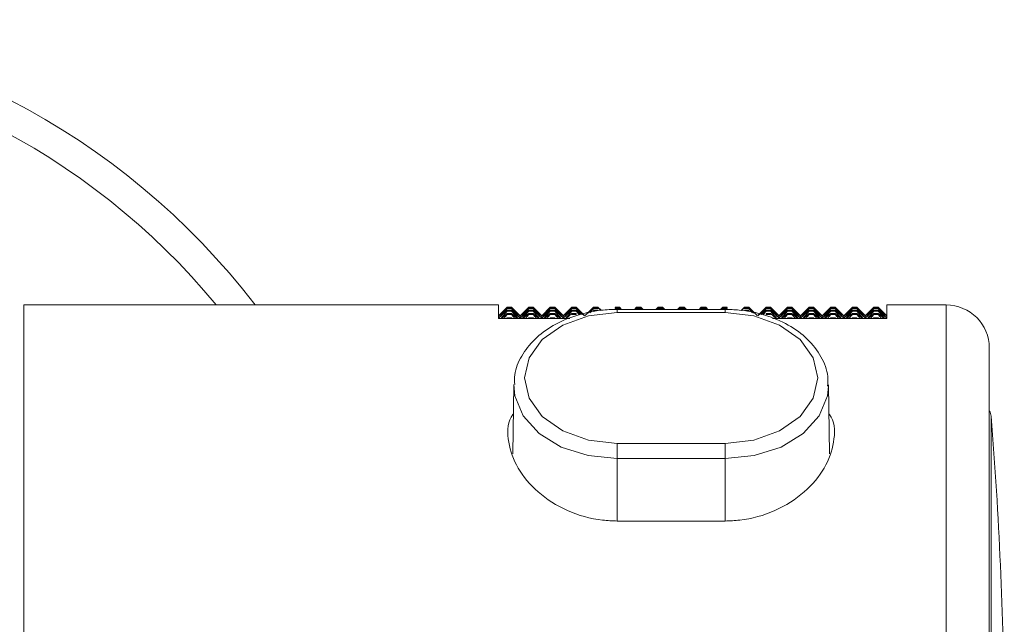
# Model space of a CAD drawing. Units: millimetres. Extents: x 230.1 to 320.1, y 71.9 to 165.3.
# Drawn here: x 257.4 to 259.7, y 86.7 to 88.1 of the extents above; entities that cross this region are included whole.
import ezdxf

# ---------------------------------------------------------------- set-up
doc = ezdxf.new("R2010")
doc.units = ezdxf.units.MM
doc.layers.add('cuerpo', color=7, linetype='Continuous', lineweight=5)

msp = doc.modelspace()

# ---------------------------------------------------------------- linework, layer by layer
at = {"layer": 'cuerpo'}
for p, q in [((257.4225, 87.4399), (258.5225, 87.4399)), ((257.4225, 85.428), (257.4225, 87.4399)), ((258.5225, 87.4088), (258.5225, 87.4399)), ((258.5425, 87.4349), (258.5232, 87.4158)), ((258.5425, 87.4346), (258.5232, 87.4158)), ((258.5425, 87.4343), (258.5232, 87.4143)), ((258.5425, 87.432), (258.5232, 87.4143)), ((258.5526, 87.4349), (258.5425, 87.4349)), ((258.5425, 87.4343), (258.5425, 87.4346)), ((258.5425, 87.4346), (258.5526, 87.4346)), ((258.5526, 87.4343), (258.5425, 87.4343)), ((258.5425, 87.4312), (258.5425, 87.432)), ((258.5425, 87.432), (258.5526, 87.432)), ((258.5526, 87.4349), (258.5719, 87.4158)), ((258.5526, 87.4346), (258.5719, 87.4158)), ((258.5526, 87.4346), (258.5526, 87.4343)), ((258.5526, 87.4343), (258.5719, 87.4143)), ((258.5526, 87.432), (258.5719, 87.4143)), ((258.5526, 87.432), (258.5526, 87.4312)), ((258.5925, 87.4349), (258.5732, 87.4158)), ((258.5925, 87.4346), (258.5732, 87.4158)), ((258.5925, 87.4343), (258.5732, 87.4143)), ((258.5925, 87.432), (258.5732, 87.4143)), ((258.6026, 87.4349), (258.5925, 87.4349)), ((258.5925, 87.4343), (258.5925, 87.4346)), ((258.5925, 87.4346), (258.6026, 87.4346)), ((258.6026, 87.4343), (258.5925, 87.4343)), ((258.5925, 87.4312), (258.5925, 87.432)), ((258.5925, 87.432), (258.6026, 87.432)), ((258.6026, 87.4349), (258.6219, 87.4158)), ((258.6026, 87.4346), (258.6219, 87.4158)), ((258.6026, 87.4346), (258.6026, 87.4343)), ((258.6026, 87.4343), (258.6219, 87.4143)), ((258.6026, 87.432), (258.6219, 87.4143)), ((258.6026, 87.432), (258.6026, 87.4312)), ((258.6425, 87.4349), (258.6232, 87.4158)), ((258.6425, 87.4346), (258.6232, 87.4158)), ((258.6425, 87.4343), (258.6232, 87.4143)), ((258.6425, 87.432), (258.6232, 87.4143)), ((258.6526, 87.4349), (258.6425, 87.4349)), ((258.6425, 87.4343), (258.6425, 87.4346)), ((258.6425, 87.4346), (258.6526, 87.4346)), ((258.6526, 87.4343), (258.6425, 87.4343)), ((258.6425, 87.4312), (258.6425, 87.432)), ((258.6425, 87.432), (258.6526, 87.432)), ((258.6526, 87.4349), (258.6719, 87.4158)), ((258.6526, 87.4346), (258.6719, 87.4158)), ((258.6526, 87.4346), (258.6526, 87.4343)), ((258.6526, 87.4343), (258.6719, 87.4143)), ((258.6526, 87.432), (258.6719, 87.4143)), ((258.6526, 87.432), (258.6526, 87.4312)), ((258.6925, 87.4349), (258.6732, 87.4158)), ((258.6925, 87.4346), (258.6732, 87.4158)), ((258.6925, 87.4343), (258.6732, 87.4143)), ((258.6925, 87.432), (258.6732, 87.4143)), ((258.7026, 87.4349), (258.6925, 87.4349)), ((258.6925, 87.4343), (258.6925, 87.4346)), ((258.6925, 87.4346), (258.7026, 87.4346)), ((258.7026, 87.4343), (258.6925, 87.4343)), ((258.6925, 87.4312), (258.6925, 87.432)), ((258.6925, 87.432), (258.7026, 87.432)), ((258.7026, 87.4349), (258.7219, 87.4158)), ((258.7026, 87.4346), (258.7219, 87.4158)), ((258.7026, 87.4346), (258.7026, 87.4343)), ((258.7026, 87.4343), (258.7219, 87.4143)), ((258.7026, 87.432), (258.7219, 87.4143)), ((258.7026, 87.432), (258.7026, 87.4312)), ((258.7425, 87.4349), (258.7232, 87.4158)), ((258.7425, 87.4346), (258.7232, 87.4158)), ((258.7425, 87.4343), (258.7297, 87.421)), ((258.7526, 87.4349), (258.7425, 87.4349)), ((258.7425, 87.4343), (258.7425, 87.4346)), ((258.7425, 87.4346), (258.7526, 87.4346)), ((258.7526, 87.4343), (258.7425, 87.4343)), ((258.7425, 87.4312), (258.7425, 87.432)), ((258.7425, 87.432), (258.7526, 87.432)), ((258.7526, 87.4349), (258.7601, 87.4275)), ((258.7526, 87.4346), (258.7599, 87.4275)), ((258.7526, 87.4346), (258.7526, 87.4343)), ((258.7526, 87.4343), (258.7593, 87.4273)), ((258.7526, 87.432), (258.7526, 87.4312)), ((258.8026, 87.4349), (258.7925, 87.4349)), ((258.7925, 87.4343), (258.7925, 87.4346)), ((258.7925, 87.4346), (258.8026, 87.4346)), ((258.8026, 87.4343), (258.7925, 87.4343)), ((258.7925, 87.4312), (258.7925, 87.432)), ((258.7925, 87.432), (258.8026, 87.432)), ((258.8026, 87.4349), (258.8078, 87.4297)), ((258.8026, 87.4346), (258.8076, 87.4297)), ((258.8026, 87.4346), (258.8026, 87.4343)), ((258.8026, 87.4343), (258.807, 87.4297)), ((258.8026, 87.432), (258.8051, 87.4297)), ((258.8026, 87.432), (258.8026, 87.4312)), ((258.8425, 87.4349), (258.8373, 87.4297)), ((258.8425, 87.4346), (258.8375, 87.4297)), ((258.8425, 87.4343), (258.8381, 87.4297)), ((258.8425, 87.432), (258.84, 87.4297)), ((258.8526, 87.4349), (258.8425, 87.4349)), ((258.8425, 87.4343), (258.8425, 87.4346)), ((258.8425, 87.4346), (258.8526, 87.4346)), ((258.8526, 87.4343), (258.8425, 87.4343)), ((258.8425, 87.4312), (258.8425, 87.432)), ((258.8425, 87.432), (258.8526, 87.432)), ((258.8526, 87.4349), (258.8578, 87.4297)), ((258.8526, 87.4346), (258.8576, 87.4297)), ((258.8526, 87.4346), (258.8526, 87.4343)), ((258.8526, 87.4343), (258.857, 87.4297)), ((258.8526, 87.432), (258.8551, 87.4297)), ((258.8526, 87.432), (258.8526, 87.4312)), ((258.8925, 87.4349), (258.8873, 87.4297)), ((258.8925, 87.4346), (258.8875, 87.4297)), ((258.8925, 87.4343), (258.8881, 87.4297)), ((258.8925, 87.432), (258.89, 87.4297)), ((258.9026, 87.4349), (258.8925, 87.4349)), ((258.8925, 87.4343), (258.8925, 87.4346)), ((258.8925, 87.4346), (258.9026, 87.4346)), ((258.9026, 87.4343), (258.8925, 87.4343)), ((258.8925, 87.4312), (258.8925, 87.432)), ((258.8925, 87.432), (258.9026, 87.432)), ((258.9026, 87.4349), (258.9078, 87.4297)), ((258.9026, 87.4346), (258.9076, 87.4297)), ((258.9026, 87.4346), (258.9026, 87.4343)), ((258.9026, 87.4343), (258.907, 87.4297)), ((258.9026, 87.432), (258.9051, 87.4297)), ((258.9026, 87.432), (258.9026, 87.4312)), ((258.9425, 87.4349), (258.9373, 87.4297)), ((258.9425, 87.4346), (258.9375, 87.4297)), ((258.9425, 87.4343), (258.9381, 87.4297)), ((258.9425, 87.432), (258.94, 87.4297)), ((258.9526, 87.4349), (258.9425, 87.4349)), ((258.9425, 87.4343), (258.9425, 87.4346)), ((258.9425, 87.4346), (258.9526, 87.4346)), ((258.9526, 87.4343), (258.9425, 87.4343)), ((258.9425, 87.4312), (258.9425, 87.432)), ((258.9425, 87.432), (258.9526, 87.432)), ((258.9526, 87.4349), (258.9578, 87.4297)), ((258.9526, 87.4346), (258.9576, 87.4297)), ((258.9526, 87.4346), (258.9526, 87.4343)), ((258.9526, 87.4343), (258.957, 87.4297)), ((258.9526, 87.432), (258.9551, 87.4297)), ((258.9526, 87.432), (258.9526, 87.4312)), ((258.9925, 87.4349), (258.9873, 87.4297)), ((258.9925, 87.4346), (258.9875, 87.4297)), ((258.9925, 87.4343), (258.9881, 87.4297)), ((258.9925, 87.432), (258.99, 87.4297)), ((259.0026, 87.4349), (258.9925, 87.4349)), ((258.9925, 87.4343), (258.9925, 87.4346)), ((258.9925, 87.4346), (259.0026, 87.4346)), ((259.0026, 87.4343), (258.9925, 87.4343)), ((258.9925, 87.4312), (258.9925, 87.432)), ((258.9925, 87.432), (259.0026, 87.432)), ((259.0026, 87.4349), (259.0078, 87.4297)), ((259.0026, 87.4346), (259.0076, 87.4297)), ((259.0026, 87.4346), (259.0026, 87.4343)), ((259.0026, 87.4343), (259.007, 87.4297)), ((259.0026, 87.432), (259.0051, 87.4297)), ((259.0026, 87.432), (259.0026, 87.4312)), ((259.0425, 87.4349), (259.0373, 87.4297)), ((259.0425, 87.4346), (259.0375, 87.4297)), ((259.0425, 87.4343), (259.0381, 87.4297)), ((259.0425, 87.432), (259.04, 87.4297)), ((259.0526, 87.4349), (259.0425, 87.4349)), ((259.0425, 87.4343), (259.0425, 87.4346)), ((259.0425, 87.4346), (259.0526, 87.4346)), ((259.0526, 87.4343), (259.0425, 87.4343)), ((259.0425, 87.4312), (259.0425, 87.432)), ((259.0425, 87.432), (259.0526, 87.432)), ((259.0526, 87.4346), (259.0526, 87.4343)), ((259.0526, 87.432), (259.0526, 87.4312)), ((259.0925, 87.4349), (259.0847, 87.4272)), ((259.0925, 87.4346), (259.0849, 87.4271)), ((259.0925, 87.4343), (259.0855, 87.427)), ((259.1026, 87.4349), (259.0925, 87.4349)), ((259.0925, 87.4343), (259.0925, 87.4346)), ((259.0925, 87.4346), (259.1026, 87.4346)), ((259.1026, 87.4343), (259.0925, 87.4343)), ((259.0925, 87.4312), (259.0925, 87.432)), ((259.0925, 87.432), (259.1026, 87.432)), ((259.1026, 87.4349), (259.1219, 87.4158)), ((259.1026, 87.4346), (259.1219, 87.4158)), ((259.1026, 87.4346), (259.1026, 87.4343)), ((259.1026, 87.4343), (259.1153, 87.4211)), ((259.1026, 87.432), (259.1026, 87.4312)), ((259.1425, 87.4349), (259.1232, 87.4158)), ((259.1425, 87.4346), (259.1232, 87.4158)), ((259.1425, 87.4343), (259.1232, 87.4143)), ((259.1425, 87.432), (259.1232, 87.4143)), ((259.1526, 87.4349), (259.1425, 87.4349)), ((259.1425, 87.4343), (259.1425, 87.4346)), ((259.1425, 87.4346), (259.1526, 87.4346)), ((259.1526, 87.4343), (259.1425, 87.4343)), ((259.1425, 87.4312), (259.1425, 87.432)), ((259.1425, 87.432), (259.1526, 87.432)), ((259.1526, 87.4349), (259.1719, 87.4158)), ((259.1526, 87.4346), (259.1719, 87.4158)), ((259.1526, 87.4346), (259.1526, 87.4343)), ((259.1526, 87.4343), (259.1719, 87.4143)), ((259.1526, 87.432), (259.1719, 87.4143)), ((259.1526, 87.432), (259.1526, 87.4312)), ((259.1925, 87.4349), (259.1732, 87.4158)), ((259.1925, 87.4346), (259.1732, 87.4158)), ((259.1925, 87.4343), (259.1732, 87.4143)), ((259.1925, 87.432), (259.1732, 87.4143)), ((259.2026, 87.4349), (259.1925, 87.4349)), ((259.1925, 87.4343), (259.1925, 87.4346)), ((259.1925, 87.4346), (259.2026, 87.4346)), ((259.2026, 87.4343), (259.1925, 87.4343)), ((259.1925, 87.4312), (259.1925, 87.432)), ((259.1925, 87.432), (259.2026, 87.432)), ((259.2026, 87.4349), (259.2219, 87.4158)), ((259.2026, 87.4346), (259.2219, 87.4158)), ((259.2026, 87.4346), (259.2026, 87.4343)), ((259.2026, 87.4343), (259.2219, 87.4143)), ((259.2026, 87.432), (259.2219, 87.4143)), ((259.2026, 87.432), (259.2026, 87.4312)), ((259.2425, 87.4349), (259.2232, 87.4158)), ((259.2425, 87.4346), (259.2232, 87.4158)), ((259.2425, 87.4343), (259.2232, 87.4143)), ((259.2425, 87.432), (259.2232, 87.4143)), ((259.2526, 87.4349), (259.2425, 87.4349)), ((259.2425, 87.4343), (259.2425, 87.4346)), ((259.2425, 87.4346), (259.2526, 87.4346)), ((259.2526, 87.4343), (259.2425, 87.4343)), ((259.2425, 87.4312), (259.2425, 87.432)), ((259.2425, 87.432), (259.2526, 87.432)), ((259.2526, 87.4349), (259.2719, 87.4158)), ((259.2526, 87.4346), (259.2719, 87.4158)), ((259.2526, 87.4346), (259.2526, 87.4343)), ((259.2526, 87.4343), (259.2719, 87.4143)), ((259.2526, 87.432), (259.2719, 87.4143)), ((259.2526, 87.432), (259.2526, 87.4312)), ((259.2925, 87.4349), (259.2732, 87.4158)), ((259.2925, 87.4346), (259.2732, 87.4158)), ((259.2925, 87.4343), (259.2732, 87.4143)), ((259.2925, 87.432), (259.2732, 87.4143)), ((259.3026, 87.4349), (259.2925, 87.4349)), ((259.2925, 87.4343), (259.2925, 87.4346)), ((259.2925, 87.4346), (259.3026, 87.4346)), ((259.3026, 87.4343), (259.2925, 87.4343)), ((259.2925, 87.4312), (259.2925, 87.432)), ((259.2925, 87.432), (259.3026, 87.432)), ((259.3026, 87.4349), (259.3219, 87.4158)), ((259.3026, 87.4346), (259.3219, 87.4158)), ((259.3026, 87.4346), (259.3026, 87.4343)), ((259.3026, 87.4343), (259.3219, 87.4143)), ((259.3026, 87.432), (259.3219, 87.4143)), ((259.3026, 87.432), (259.3026, 87.4312)), ((259.3425, 87.4349), (259.3232, 87.4158)), ((259.3425, 87.4346), (259.3232, 87.4158)), ((259.3425, 87.4343), (259.3232, 87.4143)), ((259.3425, 87.432), (259.3232, 87.4143)), ((259.3526, 87.4349), (259.3425, 87.4349)), ((259.3425, 87.4343), (259.3425, 87.4346)), ((259.3425, 87.4346), (259.3526, 87.4346)), ((259.3526, 87.4343), (259.3425, 87.4343)), ((259.3425, 87.4312), (259.3425, 87.432)), ((259.3425, 87.432), (259.3526, 87.432)), ((259.3526, 87.4349), (259.3719, 87.4158)), ((259.3526, 87.4346), (259.3719, 87.4158)), ((259.3526, 87.4346), (259.3526, 87.4343)), ((259.3526, 87.4343), (259.3719, 87.4143)), ((259.3526, 87.432), (259.3719, 87.4143)), ((259.3526, 87.432), (259.3526, 87.4312)), ((259.3925, 87.4349), (259.3732, 87.4158)), ((259.3925, 87.4346), (259.3732, 87.4158)), ((259.3925, 87.4343), (259.3732, 87.4143)), ((259.3925, 87.432), (259.3732, 87.4143)), ((259.4026, 87.4349), (259.3925, 87.4349)), ((259.3925, 87.4343), (259.3925, 87.4346)), ((259.3925, 87.4346), (259.4026, 87.4346)), ((259.4026, 87.4343), (259.3925, 87.4343)), ((259.3925, 87.4312), (259.3925, 87.432)), ((259.3925, 87.432), (259.4026, 87.432)), ((259.4026, 87.4349), (259.4219, 87.4158)), ((259.4026, 87.4346), (259.4219, 87.4158)), ((259.4026, 87.4346), (259.4026, 87.4343)), ((259.4026, 87.4343), (259.4219, 87.4143)), ((259.4026, 87.432), (259.4219, 87.4143)), ((259.4026, 87.432), (259.4026, 87.4312)), ((259.4225, 87.4399), (259.56, 87.4399)), ((259.4225, 87.4088), (259.4225, 87.4399)), ((259.56, 87.4399), (259.56, 85.6902)), ((258.5225, 87.4152), (258.5232, 87.4158)), ((258.5232, 87.4158), (258.5225, 87.4152)), ((258.5232, 87.4158), (258.5225, 87.4152)), ((258.5225, 87.4136), (258.5232, 87.4143)), ((258.5232, 87.4143), (258.5225, 87.4136)), ((258.5232, 87.4143), (258.5225, 87.4137)), ((258.5232, 87.4143), (258.5225, 87.4137)), ((258.5225, 87.4096), (258.5232, 87.4103)), ((258.5232, 87.4103), (258.5225, 87.4097)), ((258.5232, 87.4103), (258.5225, 87.4097)), ((258.5232, 87.4103), (258.5225, 87.4098)), ((258.6874, 87.4088), (258.5225, 87.4088)), ((258.5425, 87.4312), (258.5232, 87.4103)), ((258.5425, 87.4271), (258.5232, 87.4103)), ((258.5425, 87.4258), (258.5274, 87.4088)), ((258.5425, 87.4197), (258.5291, 87.4088)), ((258.5425, 87.4179), (258.5347, 87.4088)), ((258.5425, 87.4099), (258.5411, 87.4088)), ((258.5526, 87.4312), (258.5425, 87.4312)), ((258.5425, 87.4258), (258.5425, 87.4271)), ((258.5425, 87.4271), (258.5526, 87.4271)), ((258.5526, 87.4258), (258.5425, 87.4258)), ((258.5425, 87.4179), (258.5425, 87.4197)), ((258.5425, 87.4197), (258.5526, 87.4197)), ((258.5526, 87.4179), (258.5425, 87.4179)), ((258.5425, 87.4088), (258.5425, 87.4099)), ((258.5425, 87.4099), (258.5526, 87.4099)), ((258.5526, 87.4312), (258.5719, 87.4103)), ((258.5526, 87.4271), (258.5719, 87.4103)), ((258.5526, 87.4271), (258.5526, 87.4258)), ((258.5526, 87.4258), (258.5677, 87.4088)), ((258.5526, 87.4197), (258.566, 87.4088)), ((258.5526, 87.4197), (258.5526, 87.4179)), ((258.5526, 87.4179), (258.5604, 87.4088)), ((258.5526, 87.4099), (258.554, 87.4088)), ((258.5526, 87.4099), (258.5526, 87.4088)), ((258.5719, 87.4158), (258.5725, 87.4152)), ((258.5719, 87.4158), (258.5725, 87.4152)), ((258.5719, 87.4158), (258.5725, 87.4152)), ((258.5719, 87.4143), (258.5725, 87.4136)), ((258.5719, 87.4143), (258.5725, 87.4136)), ((258.5725, 87.4137), (258.5719, 87.4143)), ((258.5719, 87.4143), (258.5725, 87.4137)), ((258.5719, 87.4103), (258.5725, 87.4096)), ((258.5719, 87.4103), (258.5725, 87.4097)), ((258.5725, 87.4097), (258.5719, 87.4103)), ((258.5719, 87.4103), (258.5725, 87.4098)), ((258.5725, 87.4152), (258.5732, 87.4158)), ((258.5732, 87.4158), (258.5725, 87.4152)), ((258.5732, 87.4158), (258.5725, 87.4152)), ((258.5725, 87.4152), (258.5725, 87.4137)), ((258.5725, 87.4152), (258.5725, 87.4152)), ((258.5725, 87.4136), (258.5732, 87.4143)), ((258.5732, 87.4143), (258.5725, 87.4136)), ((258.5732, 87.4143), (258.5725, 87.4137)), ((258.5732, 87.4143), (258.5725, 87.4137)), ((258.5725, 87.4137), (258.5725, 87.4136)), ((258.5725, 87.4137), (258.5725, 87.4137)), ((258.5725, 87.4136), (258.5725, 87.4098)), ((258.5725, 87.4096), (258.5732, 87.4103)), ((258.5732, 87.4103), (258.5725, 87.4097)), ((258.5732, 87.4103), (258.5725, 87.4097)), ((258.5732, 87.4103), (258.5725, 87.4098)), ((258.5725, 87.4098), (258.5725, 87.4097)), ((258.5725, 87.4097), (258.5725, 87.4097)), ((258.5725, 87.4096), (258.5725, 87.4088)), ((258.5925, 87.4312), (258.5732, 87.4103)), ((258.5925, 87.4271), (258.5732, 87.4103)), ((258.5925, 87.4258), (258.5774, 87.4088)), ((258.5925, 87.4197), (258.5791, 87.4088)), ((258.5925, 87.4179), (258.5847, 87.4088)), ((258.5925, 87.4099), (258.5911, 87.4088)), ((258.6026, 87.4312), (258.5925, 87.4312)), ((258.5925, 87.4258), (258.5925, 87.4271)), ((258.5925, 87.4271), (258.6026, 87.4271)), ((258.6026, 87.4258), (258.5925, 87.4258)), ((258.5925, 87.4179), (258.5925, 87.4197)), ((258.5925, 87.4197), (258.6026, 87.4197)), ((258.6026, 87.4179), (258.5925, 87.4179)), ((258.5925, 87.4088), (258.5925, 87.4099)), ((258.5925, 87.4099), (258.6026, 87.4099)), ((258.6026, 87.4312), (258.6219, 87.4103)), ((258.6026, 87.4271), (258.6219, 87.4103)), ((258.6026, 87.4271), (258.6026, 87.4258)), ((258.6026, 87.4258), (258.6177, 87.4088)), ((258.6026, 87.4197), (258.616, 87.4088)), ((258.6026, 87.4197), (258.6026, 87.4179)), ((258.6026, 87.4179), (258.6104, 87.4088)), ((258.6026, 87.4099), (258.604, 87.4088)), ((258.6026, 87.4099), (258.6026, 87.4088)), ((258.6219, 87.4158), (258.6225, 87.4152)), ((258.6219, 87.4158), (258.6225, 87.4152)), ((258.6219, 87.4158), (258.6225, 87.4152)), ((258.6219, 87.4143), (258.6225, 87.4136)), ((258.6219, 87.4143), (258.6225, 87.4136)), ((258.6225, 87.4137), (258.6219, 87.4143)), ((258.6219, 87.4143), (258.6225, 87.4137)), ((258.6219, 87.4103), (258.6225, 87.4096)), ((258.6219, 87.4103), (258.6225, 87.4097)), ((258.6225, 87.4097), (258.6219, 87.4103)), ((258.6219, 87.4103), (258.6225, 87.4098)), ((258.6225, 87.4152), (258.6232, 87.4158)), ((258.6232, 87.4158), (258.6225, 87.4152)), ((258.6232, 87.4158), (258.6225, 87.4152)), ((258.6225, 87.4152), (258.6225, 87.4137)), ((258.6225, 87.4152), (258.6225, 87.4152)), ((258.6225, 87.4136), (258.6232, 87.4143)), ((258.6232, 87.4143), (258.6225, 87.4136)), ((258.6232, 87.4143), (258.6225, 87.4137)), ((258.6232, 87.4143), (258.6225, 87.4137)), ((258.6225, 87.4137), (258.6225, 87.4136)), ((258.6225, 87.4137), (258.6225, 87.4137)), ((258.6225, 87.4136), (258.6225, 87.4098)), ((258.6225, 87.4096), (258.6232, 87.4103)), ((258.6232, 87.4103), (258.6225, 87.4097)), ((258.6232, 87.4103), (258.6225, 87.4097)), ((258.6232, 87.4103), (258.6225, 87.4098)), ((258.6225, 87.4098), (258.6225, 87.4097)), ((258.6225, 87.4097), (258.6225, 87.4097)), ((258.6225, 87.4096), (258.6225, 87.4088)), ((258.6425, 87.4312), (258.6232, 87.4103)), ((258.6425, 87.4271), (258.6232, 87.4103)), ((258.6425, 87.4258), (258.6274, 87.4088)), ((258.6425, 87.4197), (258.6291, 87.4088)), ((258.6425, 87.4179), (258.6347, 87.4088)), ((258.6425, 87.4099), (258.6411, 87.4088)), ((258.6526, 87.4312), (258.6425, 87.4312)), ((258.6425, 87.4258), (258.6425, 87.4271)), ((258.6425, 87.4271), (258.6526, 87.4271)), ((258.6526, 87.4258), (258.6425, 87.4258)), ((258.6425, 87.4179), (258.6425, 87.4197)), ((258.6425, 87.4197), (258.6526, 87.4197)), ((258.6526, 87.4179), (258.6425, 87.4179)), ((258.6425, 87.4088), (258.6425, 87.4099)), ((258.6425, 87.4099), (258.6526, 87.4099)), ((258.6526, 87.4312), (258.6719, 87.4103)), ((258.6526, 87.4271), (258.6719, 87.4103)), ((258.6526, 87.4271), (258.6526, 87.4258)), ((258.6526, 87.4258), (258.6677, 87.4088)), ((258.6526, 87.4197), (258.666, 87.4088)), ((258.6526, 87.4197), (258.6526, 87.4179)), ((258.6526, 87.4179), (258.6604, 87.4088)), ((258.6526, 87.4099), (258.654, 87.4088)), ((258.6526, 87.4099), (258.6526, 87.4088)), ((258.6719, 87.4158), (258.6725, 87.4152)), ((258.6719, 87.4158), (258.6725, 87.4152)), ((258.6719, 87.4158), (258.6725, 87.4152)), ((258.6719, 87.4143), (258.6725, 87.4136)), ((258.6719, 87.4143), (258.6725, 87.4136)), ((258.6725, 87.4137), (258.6719, 87.4143)), ((258.6719, 87.4143), (258.6725, 87.4137)), ((258.6719, 87.4103), (258.6725, 87.4096)), ((258.6719, 87.4103), (258.6725, 87.4097)), ((258.6725, 87.4097), (258.6719, 87.4103)), ((258.6719, 87.4103), (258.6725, 87.4098)), ((258.6725, 87.4152), (258.6732, 87.4158)), ((258.6732, 87.4158), (258.6725, 87.4152)), ((258.6732, 87.4158), (258.6725, 87.4152)), ((258.6725, 87.4152), (258.6725, 87.4137)), ((258.6725, 87.4152), (258.6725, 87.4152)), ((258.6725, 87.4136), (258.6732, 87.4143)), ((258.6732, 87.4143), (258.6725, 87.4136)), ((258.6732, 87.4143), (258.6725, 87.4137)), ((258.6732, 87.4143), (258.6725, 87.4137)), ((258.6725, 87.4137), (258.6725, 87.4136)), ((258.6725, 87.4137), (258.6725, 87.4137)), ((258.6725, 87.4136), (258.6725, 87.4098)), ((258.6725, 87.4096), (258.6732, 87.4103)), ((258.6732, 87.4103), (258.6725, 87.4097)), ((258.6732, 87.4103), (258.6725, 87.4097)), ((258.6732, 87.4103), (258.6725, 87.4098)), ((258.6725, 87.4098), (258.6725, 87.4097)), ((258.6725, 87.4097), (258.6725, 87.4097)), ((258.6725, 87.4096), (258.6725, 87.4088)), ((258.6925, 87.4312), (258.6732, 87.4103)), ((258.6925, 87.4271), (258.6732, 87.4103)), ((258.6925, 87.4258), (258.6774, 87.4088)), ((258.6925, 87.4197), (258.6791, 87.4088)), ((258.7026, 87.4312), (258.6925, 87.4312)), ((258.6925, 87.4258), (258.6925, 87.4271)), ((258.6925, 87.4271), (258.7026, 87.4271)), ((258.7026, 87.4258), (258.6925, 87.4258)), ((258.6925, 87.4179), (258.6925, 87.4197)), ((258.6925, 87.4197), (258.7026, 87.4197)), ((258.7026, 87.4179), (258.6925, 87.4179)), ((258.7026, 87.4312), (258.7149, 87.4179)), ((258.7026, 87.4271), (258.7135, 87.4176)), ((258.7026, 87.4271), (258.7026, 87.4258)), ((258.7026, 87.4258), (258.7104, 87.4169)), ((258.7026, 87.4197), (258.7026, 87.4179)), ((258.7425, 87.4312), (258.7339, 87.4219)), ((258.7526, 87.4312), (258.7425, 87.4312)), ((258.7425, 87.4258), (258.7425, 87.4271)), ((258.7425, 87.4271), (258.7526, 87.4271)), ((258.8026, 87.4312), (258.7925, 87.4312)), ((258.7975, 87.4297), (259.0475, 87.4297)), ((258.7975, 87.4297), (258.7975, 87.4224)), ((258.7975, 87.4224), (259.0475, 87.4224)), ((258.8026, 87.4312), (258.804, 87.4297)), ((258.8425, 87.4312), (258.8411, 87.4297)), ((258.8526, 87.4312), (258.8425, 87.4312)), ((258.8526, 87.4312), (258.854, 87.4297)), ((258.8925, 87.4312), (258.8911, 87.4297)), ((258.9026, 87.4312), (258.8925, 87.4312)), ((258.9026, 87.4312), (258.904, 87.4297)), ((258.9425, 87.4312), (258.9411, 87.4297)), ((258.9526, 87.4312), (258.9425, 87.4312)), ((258.9526, 87.4312), (258.954, 87.4297)), ((258.9925, 87.4312), (258.9911, 87.4297)), ((259.0026, 87.4312), (258.9925, 87.4312)), ((259.0026, 87.4312), (259.004, 87.4297)), ((259.0425, 87.4312), (259.0411, 87.4297)), ((259.0526, 87.4312), (259.0425, 87.4312)), ((259.0475, 87.4224), (259.0475, 87.4297)), ((259.1026, 87.4312), (259.0925, 87.4312)), ((259.0925, 87.4271), (259.1026, 87.4271)), ((259.1026, 87.4312), (259.1112, 87.4219)), ((259.1026, 87.4271), (259.1026, 87.4258)), ((259.1425, 87.4312), (259.1303, 87.4181)), ((259.1425, 87.4271), (259.1318, 87.4178)), ((259.1425, 87.4258), (259.1349, 87.4172)), ((259.1526, 87.4312), (259.1425, 87.4312)), ((259.1425, 87.4258), (259.1425, 87.4271)), ((259.1425, 87.4271), (259.1526, 87.4271)), ((259.1526, 87.4258), (259.1425, 87.4258)), ((259.1425, 87.4179), (259.1425, 87.4197)), ((259.1425, 87.4197), (259.1526, 87.4197)), ((259.1526, 87.4179), (259.1425, 87.4179)), ((259.1526, 87.4312), (259.1719, 87.4103)), ((259.1526, 87.4271), (259.1719, 87.4103)), ((259.1526, 87.4271), (259.1526, 87.4258)), ((259.1526, 87.4258), (259.1677, 87.4088)), ((259.1526, 87.4197), (259.166, 87.4088)), ((259.1526, 87.4197), (259.1526, 87.4179)), ((259.4225, 87.4088), (259.1572, 87.4088)), ((259.1719, 87.4158), (259.1725, 87.4152)), ((259.1719, 87.4158), (259.1725, 87.4152)), ((259.1719, 87.4158), (259.1725, 87.4152)), ((259.1719, 87.4143), (259.1725, 87.4136)), ((259.1719, 87.4143), (259.1725, 87.4136)), ((259.1725, 87.4137), (259.1719, 87.4143)), ((259.1719, 87.4143), (259.1725, 87.4137)), ((259.1719, 87.4103), (259.1725, 87.4096)), ((259.1719, 87.4103), (259.1725, 87.4097)), ((259.1725, 87.4097), (259.1719, 87.4103)), ((259.1719, 87.4103), (259.1725, 87.4098)), ((259.1725, 87.4152), (259.1732, 87.4158)), ((259.1732, 87.4158), (259.1725, 87.4152)), ((259.1732, 87.4158), (259.1725, 87.4152)), ((259.1725, 87.4152), (259.1725, 87.4137)), ((259.1725, 87.4152), (259.1725, 87.4152)), ((259.1725, 87.4136), (259.1732, 87.4143)), ((259.1732, 87.4143), (259.1725, 87.4136)), ((259.1732, 87.4143), (259.1725, 87.4137)), ((259.1732, 87.4143), (259.1725, 87.4137)), ((259.1725, 87.4137), (259.1725, 87.4136)), ((259.1725, 87.4137), (259.1725, 87.4137)), ((259.1725, 87.4136), (259.1725, 87.4098)), ((259.1725, 87.4096), (259.1732, 87.4103)), ((259.1732, 87.4103), (259.1725, 87.4097)), ((259.1732, 87.4103), (259.1725, 87.4097)), ((259.1732, 87.4103), (259.1725, 87.4098)), ((259.1725, 87.4098), (259.1725, 87.4097)), ((259.1725, 87.4097), (259.1725, 87.4097)), ((259.1725, 87.4096), (259.1725, 87.4088)), ((259.1925, 87.4312), (259.1732, 87.4103)), ((259.1925, 87.4271), (259.1732, 87.4103)), ((259.1925, 87.4258), (259.1774, 87.4088)), ((259.1925, 87.4197), (259.1791, 87.4088)), ((259.1925, 87.4179), (259.1847, 87.4088)), ((259.1925, 87.4099), (259.1911, 87.4088)), ((259.2026, 87.4312), (259.1925, 87.4312)), ((259.1925, 87.4258), (259.1925, 87.4271)), ((259.1925, 87.4271), (259.2026, 87.4271)), ((259.2026, 87.4258), (259.1925, 87.4258)), ((259.1925, 87.4179), (259.1925, 87.4197)), ((259.1925, 87.4197), (259.2026, 87.4197)), ((259.2026, 87.4179), (259.1925, 87.4179)), ((259.1925, 87.4088), (259.1925, 87.4099)), ((259.1925, 87.4099), (259.2026, 87.4099)), ((259.2026, 87.4312), (259.2219, 87.4103)), ((259.2026, 87.4271), (259.2219, 87.4103)), ((259.2026, 87.4271), (259.2026, 87.4258)), ((259.2026, 87.4258), (259.2177, 87.4088)), ((259.2026, 87.4197), (259.216, 87.4088)), ((259.2026, 87.4197), (259.2026, 87.4179)), ((259.2026, 87.4179), (259.2104, 87.4088)), ((259.2026, 87.4099), (259.204, 87.4088)), ((259.2026, 87.4099), (259.2026, 87.4088)), ((259.2219, 87.4158), (259.2225, 87.4152)), ((259.2219, 87.4158), (259.2225, 87.4152)), ((259.2219, 87.4158), (259.2225, 87.4152)), ((259.2219, 87.4143), (259.2225, 87.4136)), ((259.2219, 87.4143), (259.2225, 87.4136)), ((259.2225, 87.4137), (259.2219, 87.4143)), ((259.2219, 87.4143), (259.2225, 87.4137)), ((259.2219, 87.4103), (259.2225, 87.4096)), ((259.2219, 87.4103), (259.2225, 87.4097)), ((259.2225, 87.4097), (259.2219, 87.4103)), ((259.2219, 87.4103), (259.2225, 87.4098)), ((259.2225, 87.4152), (259.2232, 87.4158)), ((259.2232, 87.4158), (259.2225, 87.4152)), ((259.2232, 87.4158), (259.2225, 87.4152)), ((259.2225, 87.4152), (259.2225, 87.4137)), ((259.2225, 87.4152), (259.2225, 87.4152)), ((259.2225, 87.4136), (259.2232, 87.4143)), ((259.2232, 87.4143), (259.2225, 87.4136)), ((259.2232, 87.4143), (259.2225, 87.4137)), ((259.2232, 87.4143), (259.2225, 87.4137)), ((259.2225, 87.4137), (259.2225, 87.4136)), ((259.2225, 87.4137), (259.2225, 87.4137)), ((259.2225, 87.4136), (259.2225, 87.4098)), ((259.2225, 87.4096), (259.2232, 87.4103)), ((259.2232, 87.4103), (259.2225, 87.4097)), ((259.2232, 87.4103), (259.2225, 87.4097)), ((259.2232, 87.4103), (259.2225, 87.4098)), ((259.2225, 87.4098), (259.2225, 87.4097)), ((259.2225, 87.4097), (259.2225, 87.4097)), ((259.2225, 87.4096), (259.2225, 87.4088)), ((259.2425, 87.4312), (259.2232, 87.4103)), ((259.2425, 87.4271), (259.2232, 87.4103)), ((259.2425, 87.4258), (259.2274, 87.4088)), ((259.2425, 87.4197), (259.2291, 87.4088)), ((259.2425, 87.4179), (259.2347, 87.4088)), ((259.2425, 87.4099), (259.2411, 87.4088)), ((259.2526, 87.4312), (259.2425, 87.4312)), ((259.2425, 87.4258), (259.2425, 87.4271)), ((259.2425, 87.4271), (259.2526, 87.4271)), ((259.2526, 87.4258), (259.2425, 87.4258)), ((259.2425, 87.4179), (259.2425, 87.4197)), ((259.2425, 87.4197), (259.2526, 87.4197)), ((259.2526, 87.4179), (259.2425, 87.4179)), ((259.2425, 87.4088), (259.2425, 87.4099)), ((259.2425, 87.4099), (259.2526, 87.4099)), ((259.2526, 87.4312), (259.2719, 87.4103)), ((259.2526, 87.4271), (259.2719, 87.4103)), ((259.2526, 87.4271), (259.2526, 87.4258)), ((259.2526, 87.4258), (259.2677, 87.4088)), ((259.2526, 87.4197), (259.266, 87.4088)), ((259.2526, 87.4197), (259.2526, 87.4179)), ((259.2526, 87.4179), (259.2604, 87.4088)), ((259.2526, 87.4099), (259.254, 87.4088)), ((259.2526, 87.4099), (259.2526, 87.4088)), ((259.2719, 87.4158), (259.2725, 87.4152)), ((259.2719, 87.4158), (259.2725, 87.4152)), ((259.2719, 87.4158), (259.2725, 87.4152)), ((259.2719, 87.4143), (259.2725, 87.4136)), ((259.2719, 87.4143), (259.2725, 87.4136)), ((259.2725, 87.4137), (259.2719, 87.4143)), ((259.2719, 87.4143), (259.2725, 87.4137)), ((259.2719, 87.4103), (259.2725, 87.4096)), ((259.2719, 87.4103), (259.2725, 87.4097)), ((259.2725, 87.4097), (259.2719, 87.4103)), ((259.2719, 87.4103), (259.2725, 87.4098)), ((259.2725, 87.4152), (259.2732, 87.4158)), ((259.2732, 87.4158), (259.2725, 87.4152)), ((259.2732, 87.4158), (259.2725, 87.4152)), ((259.2725, 87.4152), (259.2725, 87.4137)), ((259.2725, 87.4152), (259.2725, 87.4152)), ((259.2725, 87.4136), (259.2732, 87.4143)), ((259.2732, 87.4143), (259.2725, 87.4136)), ((259.2732, 87.4143), (259.2725, 87.4137)), ((259.2732, 87.4143), (259.2725, 87.4137)), ((259.2725, 87.4137), (259.2725, 87.4136)), ((259.2725, 87.4137), (259.2725, 87.4137)), ((259.2725, 87.4136), (259.2725, 87.4098)), ((259.2725, 87.4096), (259.2732, 87.4103)), ((259.2732, 87.4103), (259.2725, 87.4097)), ((259.2732, 87.4103), (259.2725, 87.4097)), ((259.2732, 87.4103), (259.2725, 87.4098)), ((259.2725, 87.4098), (259.2725, 87.4097)), ((259.2725, 87.4097), (259.2725, 87.4097)), ((259.2725, 87.4096), (259.2725, 87.4088)), ((259.2925, 87.4312), (259.2732, 87.4103)), ((259.2925, 87.4271), (259.2732, 87.4103)), ((259.2925, 87.4258), (259.2774, 87.4088)), ((259.2925, 87.4197), (259.2791, 87.4088)), ((259.2925, 87.4179), (259.2847, 87.4088)), ((259.2925, 87.4099), (259.2911, 87.4088)), ((259.3026, 87.4312), (259.2925, 87.4312)), ((259.2925, 87.4258), (259.2925, 87.4271)), ((259.2925, 87.4271), (259.3026, 87.4271)), ((259.3026, 87.4258), (259.2925, 87.4258)), ((259.2925, 87.4179), (259.2925, 87.4197)), ((259.2925, 87.4197), (259.3026, 87.4197)), ((259.3026, 87.4179), (259.2925, 87.4179)), ((259.2925, 87.4088), (259.2925, 87.4099)), ((259.2925, 87.4099), (259.3026, 87.4099)), ((259.3026, 87.4312), (259.3219, 87.4103)), ((259.3026, 87.4271), (259.3219, 87.4103)), ((259.3026, 87.4271), (259.3026, 87.4258)), ((259.3026, 87.4258), (259.3177, 87.4088)), ((259.3026, 87.4197), (259.316, 87.4088)), ((259.3026, 87.4197), (259.3026, 87.4179)), ((259.3026, 87.4179), (259.3104, 87.4088)), ((259.3026, 87.4099), (259.304, 87.4088)), ((259.3026, 87.4099), (259.3026, 87.4088)), ((259.3219, 87.4158), (259.3225, 87.4152)), ((259.3219, 87.4158), (259.3225, 87.4152)), ((259.3219, 87.4158), (259.3225, 87.4152)), ((259.3219, 87.4143), (259.3225, 87.4136)), ((259.3219, 87.4143), (259.3225, 87.4136)), ((259.3225, 87.4137), (259.3219, 87.4143)), ((259.3219, 87.4143), (259.3225, 87.4137)), ((259.3219, 87.4103), (259.3225, 87.4096)), ((259.3219, 87.4103), (259.3225, 87.4097)), ((259.3225, 87.4097), (259.3219, 87.4103)), ((259.3219, 87.4103), (259.3225, 87.4098)), ((259.3225, 87.4152), (259.3232, 87.4158)), ((259.3232, 87.4158), (259.3225, 87.4152)), ((259.3232, 87.4158), (259.3225, 87.4152)), ((259.3225, 87.4152), (259.3225, 87.4137)), ((259.3225, 87.4152), (259.3225, 87.4152)), ((259.3225, 87.4136), (259.3232, 87.4143)), ((259.3232, 87.4143), (259.3225, 87.4136)), ((259.3232, 87.4143), (259.3225, 87.4137)), ((259.3232, 87.4143), (259.3225, 87.4137)), ((259.3225, 87.4137), (259.3225, 87.4136)), ((259.3225, 87.4137), (259.3225, 87.4137)), ((259.3225, 87.4136), (259.3225, 87.4098)), ((259.3225, 87.4096), (259.3232, 87.4103)), ((259.3232, 87.4103), (259.3225, 87.4097)), ((259.3232, 87.4103), (259.3225, 87.4097)), ((259.3232, 87.4103), (259.3225, 87.4098)), ((259.3225, 87.4098), (259.3225, 87.4097)), ((259.3225, 87.4097), (259.3225, 87.4097)), ((259.3225, 87.4096), (259.3225, 87.4088)), ((259.3425, 87.4312), (259.3232, 87.4103)), ((259.3425, 87.4271), (259.3232, 87.4103)), ((259.3425, 87.4258), (259.3274, 87.4088)), ((259.3425, 87.4197), (259.3291, 87.4088)), ((259.3425, 87.4179), (259.3347, 87.4088)), ((259.3425, 87.4099), (259.3411, 87.4088)), ((259.3526, 87.4312), (259.3425, 87.4312)), ((259.3425, 87.4258), (259.3425, 87.4271)), ((259.3425, 87.4271), (259.3526, 87.4271)), ((259.3526, 87.4258), (259.3425, 87.4258)), ((259.3425, 87.4179), (259.3425, 87.4197)), ((259.3425, 87.4197), (259.3526, 87.4197)), ((259.3526, 87.4179), (259.3425, 87.4179)), ((259.3425, 87.4088), (259.3425, 87.4099)), ((259.3425, 87.4099), (259.3526, 87.4099)), ((259.3526, 87.4312), (259.3719, 87.4103)), ((259.3526, 87.4271), (259.3719, 87.4103)), ((259.3526, 87.4271), (259.3526, 87.4258)), ((259.3526, 87.4258), (259.3677, 87.4088)), ((259.3526, 87.4197), (259.366, 87.4088)), ((259.3526, 87.4197), (259.3526, 87.4179)), ((259.3526, 87.4179), (259.3604, 87.4088)), ((259.3526, 87.4099), (259.354, 87.4088)), ((259.3526, 87.4099), (259.3526, 87.4088)), ((259.3719, 87.4158), (259.3725, 87.4152)), ((259.3719, 87.4158), (259.3725, 87.4152)), ((259.3719, 87.4158), (259.3725, 87.4152)), ((259.3719, 87.4143), (259.3725, 87.4136)), ((259.3719, 87.4143), (259.3725, 87.4136)), ((259.3725, 87.4137), (259.3719, 87.4143)), ((259.3719, 87.4143), (259.3725, 87.4137)), ((259.3719, 87.4103), (259.3725, 87.4096)), ((259.3719, 87.4103), (259.3725, 87.4097)), ((259.3725, 87.4097), (259.3719, 87.4103)), ((259.3719, 87.4103), (259.3725, 87.4098)), ((259.3725, 87.4152), (259.3732, 87.4158)), ((259.3732, 87.4158), (259.3725, 87.4152)), ((259.3732, 87.4158), (259.3725, 87.4152)), ((259.3725, 87.4152), (259.3725, 87.4137)), ((259.3725, 87.4152), (259.3725, 87.4152)), ((259.3725, 87.4136), (259.3732, 87.4143)), ((259.3732, 87.4143), (259.3725, 87.4136)), ((259.3732, 87.4143), (259.3725, 87.4137)), ((259.3732, 87.4143), (259.3725, 87.4137)), ((259.3725, 87.4137), (259.3725, 87.4136)), ((259.3725, 87.4137), (259.3725, 87.4137)), ((259.3725, 87.4136), (259.3725, 87.4098)), ((259.3725, 87.4096), (259.3732, 87.4103)), ((259.3732, 87.4103), (259.3725, 87.4097)), ((259.3732, 87.4103), (259.3725, 87.4097)), ((259.3732, 87.4103), (259.3725, 87.4098)), ((259.3725, 87.4098), (259.3725, 87.4097)), ((259.3725, 87.4097), (259.3725, 87.4097)), ((259.3725, 87.4096), (259.3725, 87.4088)), ((259.3925, 87.4312), (259.3732, 87.4103)), ((259.3925, 87.4271), (259.3732, 87.4103)), ((259.3925, 87.4258), (259.3774, 87.4088)), ((259.3925, 87.4197), (259.3791, 87.4088)), ((259.3925, 87.4179), (259.3847, 87.4088)), ((259.3925, 87.4099), (259.3911, 87.4088)), ((259.4026, 87.4312), (259.3925, 87.4312)), ((259.3925, 87.4258), (259.3925, 87.4271)), ((259.3925, 87.4271), (259.4026, 87.4271)), ((259.4026, 87.4258), (259.3925, 87.4258)), ((259.3925, 87.4179), (259.3925, 87.4197)), ((259.3925, 87.4197), (259.4026, 87.4197)), ((259.4026, 87.4179), (259.3925, 87.4179)), ((259.3925, 87.4088), (259.3925, 87.4099)), ((259.3925, 87.4099), (259.4026, 87.4099)), ((259.4026, 87.4312), (259.4219, 87.4103)), ((259.4026, 87.4271), (259.4219, 87.4103)), ((259.4026, 87.4271), (259.4026, 87.4258)), ((259.4026, 87.4258), (259.4177, 87.4088)), ((259.4026, 87.4197), (259.416, 87.4088)), ((259.4026, 87.4197), (259.4026, 87.4179)), ((259.4026, 87.4179), (259.4104, 87.4088)), ((259.4026, 87.4099), (259.404, 87.4088)), ((259.4026, 87.4099), (259.4026, 87.4088)), ((259.4219, 87.4158), (259.4225, 87.4152)), ((259.4219, 87.4158), (259.4225, 87.4152)), ((259.4219, 87.4158), (259.4225, 87.4152)), ((259.4219, 87.4143), (259.4225, 87.4136)), ((259.4219, 87.4143), (259.4225, 87.4136)), ((259.4225, 87.4137), (259.4219, 87.4143)), ((259.4219, 87.4143), (259.4225, 87.4137)), ((259.4219, 87.4103), (259.4225, 87.4096)), ((259.4219, 87.4103), (259.4225, 87.4097)), ((259.4225, 87.4097), (259.4219, 87.4103)), ((259.4219, 87.4103), (259.4225, 87.4098)), ((259.66, 85.7609), (259.66, 87.3399)), ((258.5559, 87.095), (258.5578, 87.2545)), ((259.2873, 87.2545), (259.2892, 87.095)), ((259.6642, 85.6479), (259.6642, 87.1819)), ((258.7975, 87.0835), (258.7975, 87.1187)), ((259.0475, 87.1187), (258.7975, 87.1187)), ((259.0475, 87.1187), (259.0475, 87.0835)), ((258.7975, 87.0835), (259.0475, 87.0835)), ((258.7975, 86.9388), (258.7975, 87.0835)), ((259.0475, 86.9388), (259.0475, 87.0835)), ((259.0475, 86.9388), (258.7975, 86.9388))]:
    msp.add_line(p, q, dxfattribs=at)
at = {"layer": 'cuerpo', "flags": 128}
for points in [[(258.7975, 87.1187), (258.7312, 87.1261), (258.6713, 87.1477), (258.6238, 87.1813), (258.5933, 87.2236), (258.5828, 87.2705), (258.5933, 87.3175), (258.6238, 87.3598), (258.6713, 87.3934), (258.7312, 87.4149), (258.7975, 87.4224)], [(259.0475, 87.4224), (259.1139, 87.4149), (259.1738, 87.3934), (259.2213, 87.3598), (259.2518, 87.3175), (259.2623, 87.2705), (259.2518, 87.2236), (259.2213, 87.1813), (259.1738, 87.1477), (259.1139, 87.1261), (259.0475, 87.1187)], [(258.5579, 87.2555), (258.5603, 87.2289), (258.5795, 87.1826), (258.6164, 87.142), (258.6679, 87.1104), (258.73, 87.0904), (258.7975, 87.0835)], [(259.0475, 87.0835), (259.1151, 87.0904), (259.1772, 87.1104), (259.2287, 87.142), (259.2656, 87.1826), (259.2848, 87.2289), (259.2873, 87.2514)]]:
    msp.add_lwpolyline(points, dxfattribs=at)
at = {"layer": 'cuerpo'}
for centre, radius, start, end in [((256.6175, 86.4149), 1.6875, 37.4023, 88.0706), ((256.6175, 86.4149), 1.6166, 39.3482, 88.0706), ((259.56, 87.3399), 0.1, 0, 90), ((259.6393, 87.1799), 0.025, 4.6067, 33.8183), ((250.145, 86.4149), 9.55, 0.44997, 4.60667)]:
    msp.add_arc(centre, radius, start, end, dxfattribs=at)
for points, knots in [([(258.5599, 87.2554), (258.5596, 87.2629), (258.5588, 87.2857), (258.5746, 87.3223), (258.6045, 87.3614), (258.6476, 87.3936), (258.7005, 87.4167), (258.7523, 87.4282), (258.7852, 87.4293), (258.7975, 87.4297)], [0, 0, 0, 0, 0.078944, 0.239113, 0.399918, 0.564039, 0.730907, 0.898923, 1, 1, 1, 1]), ([(259.0475, 87.4297), (259.0585, 87.4294), (259.09, 87.4284), (259.141, 87.4179), (259.1954, 87.395), (259.2404, 87.3619), (259.2715, 87.321), (259.2872, 87.2825), (259.2857, 87.2589), (259.2852, 87.2513)], [0, 0, 0, 0, 0.088258, 0.254276, 0.421223, 0.588905, 0.756309, 0.921015, 1, 1, 1, 1]), ([(258.557, 87.1875), (258.5552, 87.185), (258.5419, 87.1663), (258.5432, 87.1216), (258.5635, 87.0608), (258.6114, 87.0037), (258.6798, 86.9599), (258.7463, 86.9407), (258.7862, 86.9393), (258.7975, 86.9388)], [0, 0, 0, 0, 0.027768, 0.207818, 0.38402, 0.56182, 0.744286, 0.927532, 1, 1, 1, 1]), ([(259.2881, 87.1875), (259.2899, 87.185), (259.3032, 87.1663), (259.3019, 87.1216), (259.2816, 87.0608), (259.2337, 87.0037), (259.1653, 86.9599), (259.0988, 86.9407), (259.0589, 86.9393), (259.0475, 86.9388)], [0, 0, 0, 0, 0.027768, 0.207818, 0.38402, 0.56182, 0.744286, 0.927532, 1, 1, 1, 1])]:
    msp.add_open_spline(points, degree=3, knots=knots, dxfattribs=at)

doc.saveas('drawing.dxf')
